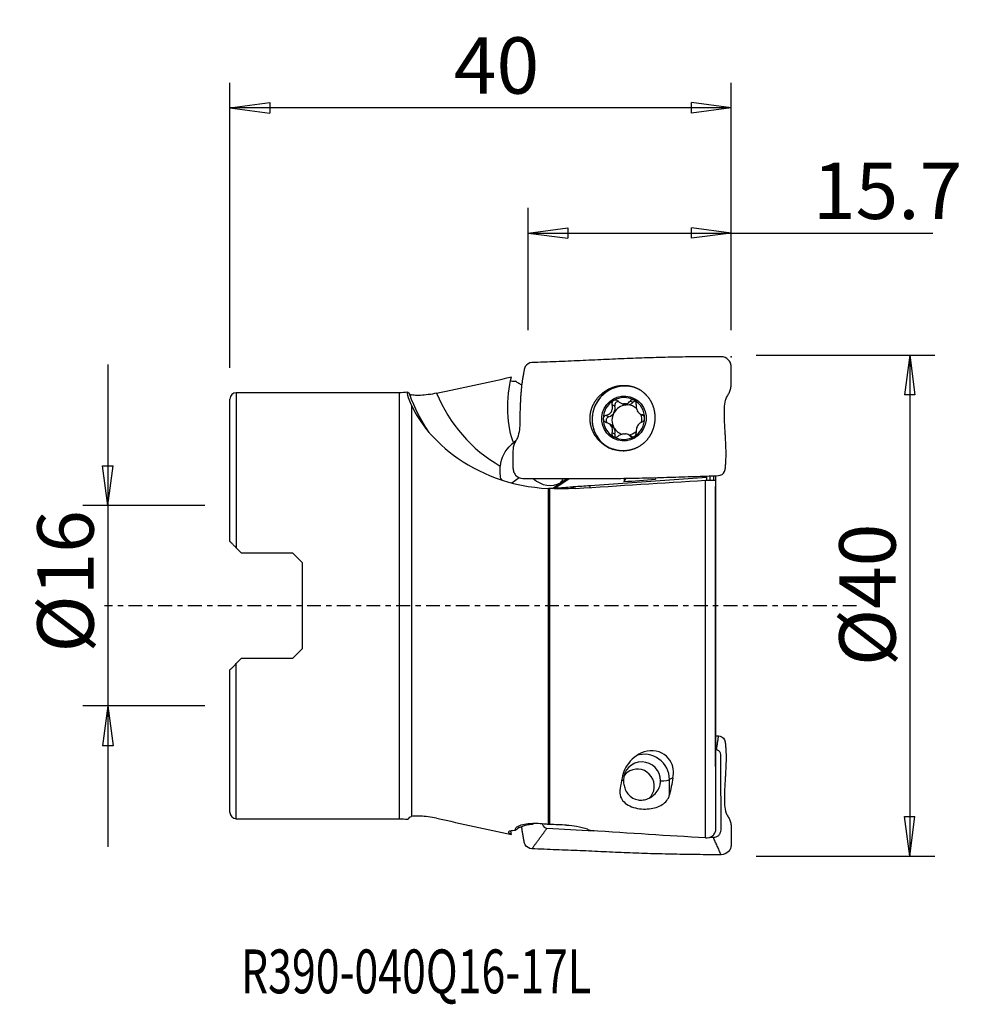
# Model space of a CAD drawing. Units: millimetres. Extents: x -16.8 to 58.4, y -31.8 to 46.8.
import ezdxf

# ---------------------------------------------------------------- set-up
doc = ezdxf.new("R2010")
doc.units = ezdxf.units.MM
doc.linetypes.add('CENTER', pattern=[47.5, 22, -8.5, 8.5, -8.5])
doc.layers.get('0').update_dxf_attribs({"linetype": 'CONTINUOUS'})
for name, color, linetype in [('1', 4, 'CONTINUOUS'), ('2', 7, 'CONTINUOUS'), ('SK2', 7, 'CONTINUOUS'), ('SK4', 2, 'CENTER'), ('SK6', 5, 'CONTINUOUS')]:
    doc.layers.add(name, color=color, linetype=linetype)
doc.styles.add('DEFAULT', font='simplex.shx')
doc.dimstyles.get("Standard").update_dxf_attribs({"dimtxt": 0.18, "dimasz": 0.18, "dimexe": 0.18, "dimexo": 0.0625, "dimgap": 0.09, "dimtad": 1, "dimzin": 0, "dimdsep": 52, "dimtxsty": 'Standard', "dimcen": 0.09, "dimadec": 0, "dimazin": 0, "dimtfac": 1, "dimtdec": 4, "dimtofl": 0, "dimtmove": 0, "dimatfit": 3, "dimfxl": 1, "dimtolj": 1, "dimtzin": 0, "dimarcsym": 0})

# ---------------------------------------------------------------- blocks, each defined once
blk = doc.blocks.new('DimnDraft3D1')
at = {"layer": '2'}
for p, q in [((0, 19), (0, 41.75)), ((40, 22), (40, 41.75)), ((0, 39.75), (3.174998, 40.167997)), ((3.174998, 40.167997), (3.175002, 39.332003)), ((40, 39.75), (36.824998, 40.167997)), ((36.825002, 39.332003), (36.824998, 40.167997)), ((40, 39.75), (0, 39.75)), ((0, 39.75), (3.175002, 39.332003)), ((40, 39.75), (36.825002, 39.332003))]:
    blk.add_line(p, q, dxfattribs=at)
at = {"layer": '2', "insert": (17.865461, 40.875), "char_height": 4.5, "attachment_point": 7, "line_spacing_factor": 1.084337, "style": 'DEFAULT'}
blk.add_mtext('\\W01.000;\\fsimplex.shx,bigfont.shx;40\\P', dxfattribs=at)
blk = doc.blocks.new('_CLOSED')
at = {"lineweight": -2}
for p, q in [((-1, 0.166667), (0, 0)), ((-1, 0.166667), (-1, -0.166667)), ((0, 0), (-1, -0.166667)), ((0, 0), (-1, 0))]:
    blk.add_line(p, q, dxfattribs=at)
blk = doc.blocks.new('DimnDraft3D2')
at = {"layer": '2'}
for p, q in [((23.8, 22), (23.8, 31.75)), ((40, 22), (40, 31.75)), ((23.8, 29.75), (26.974998, 30.167997)), ((26.974998, 30.167997), (26.975002, 29.332003)), ((40, 29.75), (36.824998, 30.167997)), ((36.825002, 29.332003), (36.824998, 30.167997)), ((23.8, 29.75), (56.087171, 29.75)), ((23.8, 29.75), (26.975002, 29.332003)), ((40, 29.75), (36.825002, 29.332003))]:
    blk.add_line(p, q, dxfattribs=at)
at = {"layer": '2', "insert": (46.51875, 30.875), "char_height": 4.5, "attachment_point": 7, "line_spacing_factor": 1.084337, "style": 'DEFAULT'}
blk.add_mtext('\\W01.000;\\fsimplex.shx,bigfont.shx;15.7\\P', dxfattribs=at)
blk = doc.blocks.new('DimnDraft3D3')
at = {"layer": 'SK2'}
for p, q in [((-9.75, 19.25), (-9.75, -19.25)), ((-10.167997, 11.174998), (-9.332003, 11.175002)), ((-9.75, 8), (-10.167997, 11.174998)), ((-9.75, 8), (-9.332003, 11.175002)), ((-2, 8), (-11.75, 8)), ((-2, -8), (-11.75, -8)), ((-9.75, -8), (-10.167997, -11.175002)), ((-9.75, -8), (-9.332003, -11.174998)), ((-9.332003, -11.174998), (-10.167997, -11.175002))]:
    blk.add_line(p, q, dxfattribs=at)
at = {"layer": 'SK2', "insert": (-10.875, -3.739145), "char_height": 4.5, "attachment_point": 7, "rotation": 90, "line_spacing_factor": 1.084337, "style": 'DEFAULT'}
blk.add_mtext('\\W01.000;\\fsimplex.shx,bigfont.shx;%%c16\\P', dxfattribs=at)
blk = doc.blocks.new('DimnDraft3D4')
at = {"layer": '2'}
for p, q in [((42, 20), (56.25, 20)), ((54.25, 20), (53.832003, 16.824998)), ((54.25, 20), (54.25, -20)), ((54.25, 20), (54.667997, 16.825002)), ((54.667997, 16.825002), (53.832003, 16.824998)), ((53.832003, -16.825002), (54.667997, -16.824998)), ((54.25, -20), (53.832003, -16.825002)), ((54.25, -20), (54.667997, -16.824998)), ((42, -20), (56.25, -20))]:
    blk.add_line(p, q, dxfattribs=at)
at = {"layer": '2', "insert": (53.125, -4.818257), "char_height": 4.5, "attachment_point": 7, "rotation": 90, "line_spacing_factor": 1.084337, "style": 'DEFAULT'}
blk.add_mtext('\\W01.000;\\fsimplex.shx,bigfont.shx;%%c40\\P', dxfattribs=at)

msp = doc.modelspace()

# ---------------------------------------------------------------- linework, layer by layer
at = {"layer": '1'}
for p, q in [((23.27, 17.639), (23.262, 17.401)), ((13.5, 17), (0.5, 17)), ((0.5, 17), (0.5, 4.622)), ((13.5, 17), (13.5, -17)), ((0, 5.122), (0, 16.5)), ((14.48, 16.015), (14.48, -16.824)), ((30.715, 15.928), (30.497, 16.04)), ((31.164, 16.196), (31.366, 16.092)), ((31.406, 16.121), (31.597, 16.023)), ((31.761, 16.025), (31.57, 16.123)), ((32.16, 16.229), (31.943, 16.341)), ((30.238, 15.085), (30.021, 15.197)), ((32.777, 15.285), (32.984, 15.178)), ((32.991, 15.193), (32.902, 15.238)), ((30.375, 14.471), (30.168, 14.577)), ((30.715, 13.694), (30.497, 13.805)), ((31.992, 13.558), (31.791, 13.661)), ((32.071, 13.481), (31.943, 13.546)), ((22.768, 13.091), (22.468, 12.864)), ((22.468, 12.864), (22.642, 13.018)), ((22.495, 9.806), (23.07, 10.241)), ((28.736, 9.601), (38.057, 10.264)), ((38.057, 10.264), (38.057, 10.342)), ((38.057, 10.019), (38.057, 10.264)), ((38.292, 10.369), (38.292, 10.042)), ((38.611, 10.035), (38.611, 10.383)), ((38.757, 10.394), (38.757, 9.529)), ((25.75, 9.348), (26.377, 9.823)), ((26.377, 9.823), (26.915, 10.148)), ((31.583, 10.174), (31.442, 9.906)), ((37.952, -18.528), (37.952, 10.014)), ((38.753, 9.98), (38.753, -17.863)), ((38.757, -12.835), (38.757, 9.514)), ((25.411, -17.445), (25.411, 9.362)), ((25.509, 9.357), (25.509, -17.454)), ((0.5, 4.622), (0.9, 4.223)), ((0.9, 4.223), (5, 4.223)), ((5, 4.223), (5.8, 3.422)), ((5.8, -3.422), (5.8, 3.422)), ((5.8, -3.422), (5, -4.223)), ((0.5, -4.623), (0.9, -4.223)), ((0.5, -17), (0.5, -4.623)), ((5, -4.223), (0.9, -4.223)), ((0, -16.5), (0, -5.123)), ((35.354, -13.739), (35.077, -13.881)), ((35.077, -15.104), (35.077, -13.881)), ((0.5, -17), (13.5, -17))]:
    msp.add_line(p, q, dxfattribs=at)
for centre, start, end in [((0.5, 16.5), 90, 180), ((0.5, -16.5), 180, 270)]:
    msp.add_arc(centre, 0.5, start, end, dxfattribs=at)
at = {"layer": '1', "extrusion": (0, 0, -1)}
for centre, start, end in [((-13.5, 22), 262.09249, 270), ((-13.5, -22), 90, 97.92723)]:
    msp.add_arc(centre, 5, start, end, dxfattribs=at)
for centre, major_axis, ratio, start_param, end_param in [((23.172, 15.93), (0.034, 3.373), 0.295828, -2.616129, -0.811502), ((23.725, 11.316), (1.581, 1.718), 0.851356, -2.31276, -1.447251), ((23.096, 13.463), (1.027, 0.885), 0.034101, 1.893866, 2.057599), ((33.761, 10.982), (0.039, -1.25), 0.190871, -0.912581, -0.786072), ((27.826, 10.56), (2.215, 1.41), 0.021811, -2.589375, -1.905221), ((-84.869, 0.405), (293.372, 19.054), 0.0061, -1.177052, -1.138436), ((31.249, 10.804), (0.039, -1.25), 0.190871, -1.02442, -0.764526), ((272.925, 28.004), (267.109, 20.201), 0.001447, -2.699863, -2.678317), ((29.229, 0), (0.287, 19.296), 0.167191, 2.360748, 2.425099), ((33.285, 0), (0.287, 19.302), 0.167191, 2.360396, 2.467069), ((23.172, -15.93), (0.034, -3.373), 0.295828, 0.811502, 0.926519), ((24.944, -14.325), (0.945, 6.389), 0.051097, -2.086452, -2.074075), ((-5.601, -0.098), (108.239, -12.722), 0.133441, 1.141055, 1.231893)]:
    msp.add_ellipse(centre, major_axis=major_axis, ratio=ratio, start_param=start_param, end_param=end_param, dxfattribs=at)
at = {"layer": '1'}
for centre, major_axis, ratio, start_param, end_param in [((31.489, 14.923), (1.199, 2.335), 0.982537, 0, -3.02872), ((31.493, 14.92), (1.199, 2.335), 0.982537, 0, -3.141522), ((27.463, 21.696), (11.275, 8.3), 0.993813, 2.855443, 3.102659), ((27.594, 21.517), (9.664, 7.114), 0.993813, 2.894617, -2.728854), ((31.443, 14.946), (0.766, 1.492), 0.982537, -0.04501, 1.007769), ((31.489, 14.923), (1.199, 2.335), 0.982537, -0.022903, 0), ((31.443, 14.946), (0.766, 1.492), 0.982537, 1.007769, 2.052176), ((31.679, 14.825), (-0.551, -1.073), 0.982537, -2.59118, -1.61162), ((30.062, 15.742), (-0.313, -0.61), 0.982537, 1.529973, 2.313963), ((30.993, 16.008), (-0.133, -0.26), 0.982537, -2.794776, -0.827629), ((31.679, 16.702), (-0.313, -0.61), 0.982537, 0.000008, 0.359766), ((31.488, 14.923), (0.551, 1.073), 0.982537, 0.412347, 0.550412), ((31.679, 14.825), (0.551, 1.073), 0.982537, 0.412347, 0.550412), ((31.679, 16.702), (-0.313, -0.61), 0.982537, 0.602994, 1.272641), ((31.679, 14.825), (-0.551, -1.073), 0.982537, 2.917869, -2.729246), ((32.365, 16.027), (-0.133, -0.26), 0.982537, -2.663239, -1.868952), ((31.443, 14.946), (0.766, 1.492), 0.982537, -1.089417, -0.04501), ((30.314, 14.805), (-0.133, -0.26), 0.982537, -2.395611, -0.344313), ((30.062, 15.742), (-0.313, -0.61), 0.982537, 0.745982, 1.529973), ((31.679, 14.825), (-0.551, -1.073), 0.982537, -1.61162, -0.567213), ((31.443, 14.946), (0.766, 1.492), 0.982537, -2.133824, -1.089417), ((31.679, 14.825), (-0.551, -1.073), 0.982537, 1.88623, 2.42547), ((31.443, 14.946), (0.766, 1.492), 0.982537, 2.052176, 3.096583), ((30.062, 13.861), (-0.313, -0.61), 0.982537, 2.57438, 3.141584), ((30.062, 13.861), (-0.313, -0.61), 0.982537, 1.790389, 2.57438), ((31.679, 14.825), (0.551, 1.073), 0.982537, 2.57438, -2.978528), ((31.443, 14.946), (0.766, 1.492), 0.982537, 3.096583, -2.133824), ((30.993, 13.622), (-0.133, -0.26), 0.982537, -1.351204, -0.477135), ((31.488, 14.923), (0.551, 1.073), 0.982537, -2.729246, -2.59118), ((31.679, 14.825), (-0.551, -1.073), 0.982537, 0.616502, 1.128047), ((31.679, 12.947), (-0.313, -0.61), 0.982537, 2.936176, -3.141585), ((23.184, 10.907), (1.207, -1.595), 0.862343, -1.747304, -1.666537), ((25.299, 11.505), (-1.207, 1.595), 0.862343, 1.779659, 3.051279), ((25.136, 11.372), (1.256, -1.537), 0.506067, -0.018701, 0.34302), ((27.199, 9.745), (0.032, 2), 0.067535, -1.76376, -1.692805), ((27.299, 9.744), (0.032, 2), 0.067535, -1.761831, -1.688308), ((28.605, 9.78), (-0.142, 1.995), 0.059593, -1.745507, -1.664832), ((33.104, -13.853), (0.913, -1.779), 0.982537, 1.089417, 3.004757), ((32.885, -13.965), (0.685, -1.334), 0.982537, 1.089417, -2.052176), ((32.536, -14.385), (-0.616, 1.201), 0.982537, 0, 0.476883), ((32.536, -14.385), (-0.616, 1.201), 0.982537, -2.873429, 0), ((33.104, -13.853), (2, 0), 0.086149, -2.740626, -2.585159), ((33.104, -13.853), (2, 0), 0.086149, -0.889035, -0.166301), ((24.944, -17.376), (1, 0), 0.086149, 3.141591, -2.41903)]:
    msp.add_ellipse(centre, major_axis=major_axis, ratio=ratio, start_param=start_param, end_param=end_param, dxfattribs=at)
msp.add_ellipse((31.443, 14.946), major_axis=(0.822, 1.601), ratio=0.982537, dxfattribs=at)
for points, degree in [([(39.199, 19.881), (38.554, 19.88), (37.283, 19.872), (35.427, 19.843), (33.561, 19.795), (31.691, 19.731), (29.823, 19.649), (27.948, 19.552), (26.023, 19.483), (24.743, 19.432), (24.103, 19.405)], 3), ([(16.495, 16.967), (18.487, 17.4), (20.479, 17.831), (22.472, 18.259)], 3), ([(14.48, 16.015), (14.061, 16.929), (14.091, 17.261), (14.318, 16.896)], 3), ([(23.382, 10.168), (24.024, 10.17), (25.323, 10.163), (27.281, 10.141), (29.237, 10.144), (31.193, 10.163), (33.148, 10.2), (35.104, 10.256), (37.041, 10.318), (38.332, 10.363), (38.978, 10.387)], 3), ([(21.618, 10.162), (21.624, 10.126), (21.631, 10.09), (21.639, 10.055)], 3), ([(25.924, 9.385), (26.392, 9.43), (26.861, 9.465), (27.33, 9.5)], 3), ([(27.33, 9.5), (27.363, 9.502), (27.396, 9.505), (27.43, 9.507)], 3), ([(27.43, 9.507), (27.865, 9.539), (28.301, 9.57), (28.736, 9.601)], 3), ([(38.753, 9.98), (38.755, 9.825), (38.756, 9.67), (38.757, 9.514)], 3), ([(25.509, 9.357), (25.476, 9.359), (25.443, 9.36), (25.411, 9.362)], 3), ([(25.988, 9.339), (25.828, 9.343), (25.668, 9.349), (25.509, 9.357)], 3), ([(25.924, 9.385), (25.902, 9.371), (25.881, 9.358), (25.86, 9.344)], 3), ([(27.575, 9.368), (27.08, 9.337), (26.585, 9.327), (26.088, 9.337)], 3), ([(38.757, -10.379), (38.831, -10.381), (38.904, -10.384), (38.978, -10.387)], 3), ([(38.978, -10.387), (38.808, -11.502)], 1), ([(38.756, -14.718), (38.755, -15.766), (38.754, -16.815), (38.753, -17.863)], 3), ([(14.183, -17.042), (14.211, -17.042), (14.257, -16.994), (14.318, -16.896)], 3), ([(16.495, -16.967), (18.487, -17.4), (20.479, -17.831), (22.472, -18.259)], 3), ([(24.106, -17.466), (23.821, -17.485), (23.533, -17.539), (23.27, -17.639)], 3), ([(24.103, -19.405), (25.301, -17.762)], 1), ([(24.194, -17.433), (24.165, -17.44), (24.136, -17.451), (24.106, -17.466)], 3), ([(25.256, -17.422), (25.308, -17.429), (25.36, -17.437), (25.411, -17.445)], 3), ([(25.301, -17.762), (26.549, -17.83), (27.797, -17.898), (29.045, -17.966)], 3), ([(25.509, -17.454), (25.476, -17.453), (25.443, -17.449), (25.411, -17.445)], 3), ([(26.86, -17.517), (26.409, -17.496), (25.959, -17.475), (25.509, -17.454)], 3), ([(38.302, -18.471), (38.393, -18.476), (38.485, -18.481), (38.577, -18.486)], 3), ([(39.199, -19.881), (38.577, -18.486)], 1), ([(39.199, -19.881), (38.554, -19.88), (37.283, -19.872), (35.427, -19.843), (33.561, -19.795), (31.691, -19.731), (29.823, -19.649), (27.948, -19.552), (26.023, -19.483), (24.743, -19.432), (24.103, -19.405)], 3)]:
    msp.add_open_spline(points, degree=degree, dxfattribs=at)
for points, knots in [([(38.978, 10.387), (39.192, 10.395), (39.5, 10.593), (39.541, 11.02), (39.563, 11.28), (39.581, 11.591), (39.595, 12.006), (39.591, 12.578), (39.567, 13.1), (39.543, 13.519), (39.517, 13.94), (39.485, 14.469), (39.463, 15.11), (39.456, 15.76), (39.506, 16.297), (39.659, 16.705), (39.84, 16.975), (39.968, 17.27), (40.002, 17.619), (39.994, 17.811), (39.995, 17.856), (39.995, 17.991), (39.995, 18.23), (39.994, 18.667), (39.995, 19.196), (39.981, 19.212), (39.933, 19.442), (39.73, 19.738), (39.411, 19.865), (39.199, 19.881)], [0, 0, 0, 0, 0.0625, 0.09375, 0.125, 0.140625, 0.1875, 0.25, 0.3125, 0.34375, 0.375, 0.4375, 0.5, 0.5625, 0.625, 0.65625, 0.6875, 0.71875, 0.75, 0.78125, 0.8125, 0.828125, 0.84375, 0.875, 0.882812, 0.890625, 0.90625, 0.9375, 1, 1, 1, 1]), ([(24.103, 19.405), (23.888, 19.396), (23.558, 19.2), (23.487, 18.84), (23.451, 18.664), (23.432, 18.565), (23.403, 18.416), (23.372, 18.243), (23.34, 18.044), (23.311, 17.846), (23.279, 17.599), (23.247, 17.301), (23.221, 17.003), (23.2, 16.703), (23.183, 16.402), (23.163, 15.997), (23.144, 15.484), (23.13, 14.85), (23.127, 14.192), (23.05, 13.652), (22.87, 13.248), (22.615, 12.884), (22.577, 12.324), (22.583, 11.726), (22.583, 11.289), (22.582, 10.962), (22.623, 10.684), (22.836, 10.306), (23.166, 10.185), (23.382, 10.168)], [0, 0, 0, 0, 0.0625, 0.09375, 0.109375, 0.117188, 0.125, 0.15625, 0.171875, 0.1875, 0.21875, 0.25, 0.28125, 0.3125, 0.34375, 0.375, 0.4375, 0.5, 0.5625, 0.625, 0.65625, 0.6875, 0.75, 0.8125, 0.859375, 0.875, 0.90625, 0.9375, 1, 1, 1, 1]), ([(22.389, 17.954), (22.402, 17.951), (22.416, 17.948), (22.499, 17.932), (22.582, 17.924), (22.715, 17.922), (22.757, 17.923), (22.8, 17.924)], [0, 0, 0, 0, 0.135606, 0.135606, 0.743752, 0.743752, 1, 1, 1, 1]), ([(23.27, 17.639), (23.17, 17.677), (23.072, 17.726), (22.918, 17.827), (22.857, 17.874), (22.8, 17.924)], [0, 0, 0, 0, 0.585544, 0.585544, 1, 1, 1, 1]), ([(31.651, 12.362), (31.093, 12.358), (30.794, 12.406), (30.238, 12.597), (29.973, 12.742), (29.507, 13.106), (29.301, 13.332), (28.98, 13.834), (28.861, 14.116), (28.733, 14.686), (28.72, 14.981), (28.792, 15.528), (28.871, 15.789), (29.111, 16.288), (29.281, 16.531), (29.691, 16.956), (29.94, 17.143), (30.459, 17.415), (30.735, 17.508), (31.289, 17.601), (31.574, 17.602), (32.118, 17.513), (32.385, 17.421), (32.874, 17.152), (33.099, 16.97), (33.471, 16.542), (33.624, 16.289), (33.834, 15.749), (33.895, 15.455), (33.924, 14.886), (33.898, 14.606), (33.769, 14.07), (33.662, 13.809), (33.366, 13.321), (33.166, 13.091), (32.709, 12.725), (32.446, 12.582), (31.919, 12.407), (31.651, 12.362), (31.093, 12.358)], [-0.04828, -0.04828, 0, 0, 0.053586, 0.053586, 0.10713, 0.10713, 0.161232, 0.161232, 0.215379, 0.215379, 0.267897, 0.267897, 0.317097, 0.317097, 0.370103, 0.370103, 0.424982, 0.424982, 0.476828, 0.476828, 0.528625, 0.528625, 0.580993, 0.580993, 0.634895, 0.634895, 0.689198, 0.689198, 0.742947, 0.742947, 0.792793, 0.792793, 0.843479, 0.843479, 0.898261, 0.898261, 0.95172, 0.95172, 1, 1, 1.053586, 1.053586]), ([(14.318, 16.896), (14.327, 16.882), (14.347, 16.868), (14.402, 16.843), (14.437, 16.833), (14.48, 16.824)], [0, 0, 0, 0, 0.523214, 0.523214, 1, 1, 1, 1]), ([(16.495, 16.967), (16.275, 16.919), (16.047, 16.879), (15.612, 16.82), (15.398, 16.801), (15.017, 16.783), (14.844, 16.785), (14.616, 16.802), (14.54, 16.811), (14.48, 16.824)], [0, 0, 0, 0, 0.269397, 0.269397, 0.544067, 0.544067, 0.821333, 0.821333, 1, 1, 1, 1]), ([(14.48, 16.015), (14.921, 15.051), (15.945, 13.434), (19.759, 10.579), (22.476, 9.484), (25.411, 9.362)], [0, 0, 0, 0, 0.5, 0.5, 1, 1, 1, 1]), ([(30.021, 15.197), (30.094, 15.213), (30.167, 15.241), (30.288, 15.313), (30.339, 15.355), (30.426, 15.452), (30.462, 15.51), (30.51, 15.624), (30.524, 15.68), (30.54, 15.81), (30.535, 15.885), (30.514, 15.984), (30.507, 16.012), (30.497, 16.04)], [0, 0, 0, 0, 0.212492, 0.212492, 0.386618, 0.386618, 0.562426, 0.562426, 0.715388, 0.715388, 0.918249, 0.918249, 1, 1, 1, 1]), ([(30.613, 16.378), (30.606, 16.374), (30.6, 16.37), (30.57, 16.348), (30.549, 16.327), (30.515, 16.28), (30.502, 16.253), (30.484, 16.196), (30.48, 16.165), (30.481, 16.103), (30.487, 16.07), (30.497, 16.04)], [0, 0, 0, 0, 0.056945, 0.056945, 0.279907, 0.279907, 0.505322, 0.505322, 0.744915, 0.744915, 1, 1, 1, 1]), ([(30.98, 16.327), (30.954, 16.352), (30.923, 16.373), (30.856, 16.404), (30.818, 16.414), (30.746, 16.42), (30.71, 16.416), (30.655, 16.4), (30.633, 16.39), (30.613, 16.378)], [0, 0, 0, 0, 0.28217, 0.28217, 0.566902, 0.566902, 0.824524, 0.824524, 1, 1, 1, 1]), ([(30.98, 16.327), (31.036, 16.274), (31.101, 16.227), (31.23, 16.163), (31.293, 16.141), (31.374, 16.125), (31.39, 16.123), (31.406, 16.121)], [0, 0, 0, 0, 0.49578, 0.49578, 0.900233, 0.900233, 1, 1, 1, 1]), ([(31.57, 16.123), (31.636, 16.133), (31.698, 16.154), (31.808, 16.211), (31.857, 16.248), (31.914, 16.307), (31.929, 16.323), (31.943, 16.341)], [0, 0, 0, 0, 0.422119, 0.422119, 0.843214, 0.843214, 1, 1, 1, 1]), ([(32.274, 16.402), (32.267, 16.406), (32.259, 16.41), (32.226, 16.426), (32.198, 16.433), (32.142, 16.44), (32.114, 16.438), (32.06, 16.426), (32.033, 16.415), (31.984, 16.384), (31.961, 16.364), (31.943, 16.341)], [0, 0, 0, 0, 0.062445, 0.062445, 0.283208, 0.283208, 0.506746, 0.506746, 0.744607, 0.744607, 1, 1, 1, 1]), ([(32.425, 16.068), (32.431, 16.102), (32.432, 16.138), (32.421, 16.21), (32.409, 16.247), (32.375, 16.31), (32.353, 16.338), (32.312, 16.377), (32.293, 16.391), (32.274, 16.402)], [0, 0, 0, 0, 0.283962, 0.283962, 0.570285, 0.570285, 0.829451, 0.829451, 1, 1, 1, 1]), ([(32.425, 16.068), (32.413, 15.996), (32.411, 15.92), (32.427, 15.78), (32.442, 15.715), (32.488, 15.592), (32.52, 15.532), (32.589, 15.434), (32.626, 15.393), (32.717, 15.316), (32.773, 15.282), (32.854, 15.251), (32.878, 15.244), (32.902, 15.238)], [0, 0, 0, 0, 0.212492, 0.212492, 0.386618, 0.386618, 0.562426, 0.562426, 0.715388, 0.715388, 0.918249, 0.918249, 1, 1, 1, 1]), ([(30.021, 15.197), (29.986, 15.189), (29.952, 15.175), (29.891, 15.137), (29.863, 15.111), (29.822, 15.054), (29.807, 15.022), (29.793, 14.967), (29.79, 14.945), (29.79, 14.922)], [0, 0, 0, 0, 0.283961, 0.283961, 0.570285, 0.570285, 0.829451, 0.829451, 1, 1, 1, 1]), ([(33.097, 14.97), (33.097, 14.978), (33.096, 14.987), (33.093, 15.024), (33.087, 15.053), (33.067, 15.106), (33.053, 15.13), (33.019, 15.174), (32.998, 15.193), (32.953, 15.222), (32.927, 15.232), (32.902, 15.238)], [0, 0, 0, 0, 0.063042, 0.063042, 0.285914, 0.285914, 0.511588, 0.511588, 0.751723, 0.751723, 1, 1, 1, 1]), ([(32.902, 14.677), (32.931, 14.687), (32.96, 14.704), (33.011, 14.748), (33.035, 14.775), (33.07, 14.836), (33.082, 14.868), (33.094, 14.924), (33.097, 14.947), (33.097, 14.97)], [0, 0, 0, 0, 0.283961, 0.283961, 0.570285, 0.570285, 0.829451, 0.829451, 1, 1, 1, 1]), ([(29.79, 14.922), (29.79, 14.914), (29.79, 14.905), (29.794, 14.867), (29.801, 14.838), (29.825, 14.783), (29.842, 14.757), (29.882, 14.711), (29.907, 14.69), (29.96, 14.657), (29.99, 14.644), (30.021, 14.635)], [0, 0, 0, 0, 0.063042, 0.063042, 0.285914, 0.285914, 0.511588, 0.511588, 0.751723, 0.751723, 1, 1, 1, 1]), ([(30.497, 13.805), (30.521, 13.871), (30.535, 13.942), (30.536, 14.073), (30.527, 14.134), (30.488, 14.254), (30.458, 14.314), (30.385, 14.413), (30.344, 14.456), (30.24, 14.54), (30.174, 14.578), (30.078, 14.617), (30.049, 14.627), (30.021, 14.635)], [0, 0, 0, 0, 0.212492, 0.212492, 0.386618, 0.386618, 0.562426, 0.562426, 0.715388, 0.715388, 0.918249, 0.918249, 1, 1, 1, 1]), ([(32.902, 14.677), (32.841, 14.654), (32.779, 14.62), (32.676, 14.54), (32.63, 14.495), (32.551, 14.394), (32.515, 14.336), (32.464, 14.224), (32.445, 14.169), (32.417, 14.046), (32.412, 13.976), (32.418, 13.885), (32.421, 13.859), (32.425, 13.833)], [0, 0, 0, 0, 0.212492, 0.212492, 0.386618, 0.386618, 0.562426, 0.562426, 0.715388, 0.715388, 0.918249, 0.918249, 1, 1, 1, 1]), ([(30.497, 13.805), (30.486, 13.775), (30.48, 13.741), (30.481, 13.674), (30.489, 13.64), (30.516, 13.579), (30.536, 13.552), (30.575, 13.514), (30.593, 13.501), (30.613, 13.49)], [0, 0, 0, 0, 0.283962, 0.283962, 0.570285, 0.570285, 0.829451, 0.829451, 1, 1, 1, 1]), ([(30.613, 13.49), (30.62, 13.486), (30.627, 13.482), (30.661, 13.466), (30.691, 13.458), (30.75, 13.45), (30.78, 13.45), (30.841, 13.459), (30.871, 13.468), (30.929, 13.494), (30.957, 13.512), (30.98, 13.532)], [0, 0, 0, 0, 0.062445, 0.062445, 0.283208, 0.283208, 0.506746, 0.506746, 0.744607, 0.744607, 1, 1, 1, 1]), ([(31.406, 13.723), (31.338, 13.714), (31.271, 13.696), (31.146, 13.646), (31.088, 13.614), (31.017, 13.563), (30.998, 13.548), (30.98, 13.532)], [0, 0, 0, 0, 0.422119, 0.422119, 0.843214, 0.843214, 1, 1, 1, 1]), ([(31.943, 13.546), (31.9, 13.593), (31.846, 13.634), (31.735, 13.689), (31.678, 13.708), (31.601, 13.721), (31.586, 13.723), (31.57, 13.725)], [0, 0, 0, 0, 0.49578, 0.49578, 0.900233, 0.900233, 1, 1, 1, 1]), ([(31.943, 13.546), (31.963, 13.524), (31.989, 13.506), (32.046, 13.48), (32.08, 13.472), (32.145, 13.47), (32.179, 13.474), (32.232, 13.492), (32.254, 13.502), (32.274, 13.514)], [0, 0, 0, 0, 0.28217, 0.28217, 0.566902, 0.566902, 0.824524, 0.824524, 1, 1, 1, 1]), ([(32.274, 13.514), (32.28, 13.518), (32.287, 13.522), (32.317, 13.543), (32.339, 13.564), (32.377, 13.61), (32.392, 13.635), (32.416, 13.689), (32.424, 13.718), (32.431, 13.776), (32.431, 13.806), (32.425, 13.833)], [0, 0, 0, 0, 0.056945, 0.056945, 0.279907, 0.279907, 0.505322, 0.505322, 0.744915, 0.744915, 1, 1, 1, 1]), ([(21.618, 10.162), (21.607, 10.233), (21.598, 10.305), (21.565, 10.607), (21.557, 10.854), (21.575, 11.116), (21.576, 11.132), (21.578, 11.148)], [0, 0, 0, 0, 0.230128, 0.230128, 0.954305, 0.954305, 1, 1, 1, 1]), ([(37.952, 10.014), (38.037, 10.019), (38.123, 10.023), (38.281, 10.028), (38.355, 10.028), (38.489, 10.027), (38.549, 10.024), (38.652, 10.016), (38.693, 10.01), (38.742, 9.996), (38.753, 9.988), (38.753, 9.98)], [0, 0, 0, 0, 0.190225, 0.190225, 0.379872, 0.379872, 0.580427, 0.580427, 0.802099, 0.802099, 1, 1, 1, 1]), ([(0.5, 4.622), (0.486, 4.636), (0.473, 4.65), (0.39, 4.733), (0.322, 4.8), (0.201, 4.922), (0.146, 4.977), (0.069, 5.054), (0.041, 5.081), (0.009, 5.114), (0, 5.122), (0, 5.122)], [0, 0, 0, 0, 0.056112, 0.056112, 0.348894, 0.348894, 0.634702, 0.634702, 0.839222, 0.839222, 1, 1, 1, 1]), ([(0, -5.123), (0, -5.123), (0, -5.122), (0.001, -5.121), (0.009, -5.114), (0.036, -5.086), (0.059, -5.064), (0.135, -4.987), (0.2, -4.922), (0.341, -4.781), (0.42, -4.703), (0.5, -4.623)], [0, 0, 0, 0, 0.010557, 0.010557, 0.151468, 0.151468, 0.33146, 0.33146, 0.666938, 0.666938, 1, 1, 1, 1]), ([(38.978, -10.387), (39.192, -10.395), (39.5, -10.593), (39.541, -11.02), (39.563, -11.28), (39.581, -11.591), (39.595, -12.006), (39.591, -12.578), (39.567, -13.1), (39.543, -13.519), (39.517, -13.94), (39.485, -14.469), (39.463, -15.11), (39.456, -15.76), (39.506, -16.297), (39.659, -16.705), (39.84, -16.975), (39.968, -17.27), (40.002, -17.619), (39.994, -17.811), (39.995, -17.856), (39.995, -17.991), (39.995, -18.23), (39.994, -18.667), (39.995, -19.196), (39.981, -19.212), (39.933, -19.442), (39.73, -19.738), (39.411, -19.865), (39.199, -19.881)], [0, 0, 0, 0, 0.0625, 0.09375, 0.125, 0.140625, 0.1875, 0.25, 0.3125, 0.34375, 0.375, 0.4375, 0.5, 0.5625, 0.625, 0.65625, 0.6875, 0.71875, 0.75, 0.78125, 0.8125, 0.828125, 0.84375, 0.875, 0.882812, 0.890625, 0.90625, 0.9375, 1, 1, 1, 1]), ([(35.354, -13.739), (35.437, -13.285), (35.402, -12.785), (34.818, -11.875), (34.186, -11.526), (32.882, -11.62), (32.314, -11.988), (31.585, -12.813), (31.38, -13.285), (31.296, -13.74)], [0, 0, 0, 0, 0.25, 0.25, 0.5, 0.5, 0.75, 0.75, 1, 1, 1, 1]), ([(38.577, -18.486), (38.733, -18.493), (38.97, -18.407), (39.149, -18.148), (39.203, -17.915), (39.2, -17.678), (39.189, -17.363), (39.197, -16.497), (39.187, -15.079), (39.186, -13.663), (39.187, -12.717), (39.186, -12.323), (39.183, -12.009), (39.187, -11.685), (38.964, -11.513), (38.808, -11.502)], [0, 0, 0, 0, 0.0625, 0.09375, 0.125, 0.15625, 0.1875, 0.25, 0.5, 0.75, 0.8125, 0.875, 0.90625, 0.9375, 1, 1, 1, 1]), ([(38.757, -12.835), (38.757, -12.977), (38.757, -13.119), (38.757, -13.471), (38.757, -13.678), (38.756, -14.046), (38.756, -14.211), (38.756, -14.476), (38.756, -14.58), (38.756, -14.679), (38.756, -14.703), (38.756, -14.718)], [0, 0, 0, 0, 0.155397, 0.155397, 0.398023, 0.398023, 0.640648, 0.640648, 0.88327, 0.88327, 1, 1, 1, 1]), ([(31.406, -13.944), (31.406, -14.083), (31.422, -14.226), (31.481, -14.489), (31.524, -14.613), (31.646, -14.865), (31.73, -14.992), (31.955, -15.231), (32.107, -15.341), (32.399, -15.465), (32.533, -15.499), (32.805, -15.524), (32.949, -15.515), (33.219, -15.459), (33.349, -15.412), (33.602, -15.284), (33.726, -15.198), (33.965, -14.983), (34.078, -14.846), (34.236, -14.573), (34.292, -14.439), (34.351, -14.198), (34.364, -14.091), (34.364, -13.986)], [0, 0, 0, 0, 0.085344, 0.085344, 0.169263, 0.169263, 0.270954, 0.270954, 0.394041, 0.394041, 0.47931, 0.47931, 0.564821, 0.564821, 0.647259, 0.647259, 0.738672, 0.738672, 0.84834, 0.84834, 0.936201, 0.936201, 1, 1, 1, 1]), ([(31.132, -14.582), (31.095, -14.758), (31.095, -14.934), (31.179, -15.304), (31.286, -15.5), (31.573, -15.786), (31.727, -15.894), (32.088, -16.068), (32.301, -16.136), (32.727, -16.216), (32.945, -16.235), (33.358, -16.228), (33.56, -16.207), (33.933, -16.129), (34.11, -16.072), (34.429, -15.927), (34.573, -15.835), (34.82, -15.619), (34.92, -15.49), (35.028, -15.273), (35.057, -15.19), (35.077, -15.104)], [0, 0, 0, 0, 0.119274, 0.119274, 0.265449, 0.265449, 0.369625, 0.369625, 0.47452, 0.47452, 0.568353, 0.568353, 0.656006, 0.656006, 0.74371, 0.74371, 0.83663, 0.83663, 0.939682, 0.939682, 1, 1, 1, 1]), ([(14.318, -16.896), (14.327, -16.882), (14.347, -16.868), (14.402, -16.843), (14.437, -16.833), (14.48, -16.824)], [0, 0, 0, 0, 0.523214, 0.523214, 1, 1, 1, 1]), ([(16.495, -16.967), (16.275, -16.919), (16.047, -16.879), (15.612, -16.82), (15.398, -16.801), (15.017, -16.783), (14.844, -16.785), (14.616, -16.802), (14.54, -16.811), (14.48, -16.824)], [0, 0, 0, 0, 0.269397, 0.269397, 0.544067, 0.544067, 0.821333, 0.821333, 1, 1, 1, 1]), ([(22.472, -18.259), (22.47, -18.258), (22.467, -18.257), (22.396, -18.225), (22.34, -18.193), (22.263, -18.131), (22.242, -18.101), (22.234, -18.046), (22.249, -18.02), (22.314, -17.976), (22.366, -17.958), (22.499, -17.932), (22.582, -17.924), (22.715, -17.922), (22.757, -17.923), (22.8, -17.924)], [0, 0, 0, 0, 0.005981, 0.005981, 0.18406, 0.18406, 0.362432, 0.362432, 0.54399, 0.54399, 0.729867, 0.729867, 0.91992, 0.91992, 1, 1, 1, 1]), ([(22.8, -17.924), (22.795, -17.908), (22.792, -17.891), (22.788, -17.799), (22.828, -17.726), (22.984, -17.598), (23.102, -17.542), (23.401, -17.449), (23.59, -17.412), (24.037, -17.363), (24.307, -17.353), (24.804, -17.37), (25.029, -17.39), (25.256, -17.422)], [0, 0, 0, 0, 0.03978, 0.03978, 0.224047, 0.224047, 0.406033, 0.406033, 0.599598, 0.599598, 0.826667, 0.826667, 1, 1, 1, 1]), ([(23.27, -17.639), (23.17, -17.677), (23.072, -17.726), (22.918, -17.827), (22.857, -17.874), (22.8, -17.924)], [0, 0, 0, 0, 0.585544, 0.585544, 1, 1, 1, 1]), ([(24.103, -19.405), (23.888, -19.396), (23.558, -19.2), (23.487, -18.84), (23.451, -18.664), (23.432, -18.565), (23.403, -18.416), (23.372, -18.243), (23.34, -18.044), (23.313, -17.858), (23.295, -17.72), (23.284, -17.632)], [0, 0, 0, 0, 0.290423, 0.435635, 0.508241, 0.544544, 0.580846, 0.726058, 0.798664, 0.87127, 1, 1, 1, 1]), ([(24.936, -17.399), (24.94, -17.425), (24.981, -17.601), (25.148, -17.736), (25.301, -17.762)], [0, 0, 0, 0, 0.145299, 1, 1, 1, 1]), ([(26.86, -17.517), (27.137, -17.53), (27.413, -17.56), (27.974, -17.657), (28.26, -17.733), (28.601, -17.862), (28.697, -17.904), (28.783, -17.949)], [0, 0, 0, 0, 0.368734, 0.368734, 0.805378, 0.805378, 1, 1, 1, 1]), ([(38.753, -17.863), (38.753, -17.904), (38.75, -17.946), (38.739, -18.019), (38.732, -18.051), (38.723, -18.082)], [0, 0, 0, 0, 0.558976, 0.558976, 1, 1, 1, 1]), ([(37.952, -18.528), (38.042, -18.533), (38.131, -18.525), (38.295, -18.487), (38.371, -18.457), (38.509, -18.377), (38.571, -18.324), (38.665, -18.21), (38.7, -18.147), (38.723, -18.082)], [0, 0, 0, 0, 0.244798, 0.244798, 0.488583, 0.488583, 0.751531, 0.751531, 1, 1, 1, 1])]:
    msp.add_open_spline(points, degree=3, knots=knots, dxfattribs=at)
msp.add_rational_spline([(26.088, 9.337), (26.038, 9.338), (25.988, 9.339)], [0.499986740372, 0.500013259628, 0.499986740372], degree=2, dxfattribs=at)
at = {"layer": '2'}
msp.add_point((40, 19.88), dxfattribs=at)
at = {"layer": 'SK4', "ltscale": 0.05}
msp.add_line((50, 0), (-10, 0), dxfattribs=at)

# ---------------------------------------------------------------- texts
at = {"layer": 'SK6', "insert": (0.873, -30.938), "char_height": 3.5, "attachment_point": 7, "line_spacing_factor": 1.084337, "style": 'DEFAULT'}
msp.add_mtext('\\W00.717;\\fsimplex.shx,bigfont.shx;R390-040Q16-17L\\P', dxfattribs=at)

# ---------------------------------------------------------------- dimensions: what is measured, and where the dimension line sits
at = {"layer": '2', "lineweight": -3}
for base, p2, picture, middle in [((0, 39.75), (0, 19), 'DimnDraft3D1', (16.347, 39.75)), ((23.8, 29.75), (23.8, 22), 'DimnDraft3D2', (45, 29.75))]:
    dim = msp.add_linear_dim(base=base, p1=(40, 22), p2=p2, dimstyle='Standard', override={"dimtxt": 4.5, "dimasz": 3.175, "dimexe": 2, "dimexo": 2, "dimgap": 2.25, "dimtad": 1, "dimtih": 0, "dimdec": 2, "dimzin": 8, "dimpost": '<>', "dimtxsty": 'DEFAULT', "dimblk1": 'CLOSED', "dimblk2": 'CLOSED', "dimsah": 1, "dimclrd": 2, "dimclre": 2, "dimclrt": 7, "dimtdec": 2, "dimtofl": 1, "dimtmove": 0}, dxfattribs=at)
    dim.commit()
    dim.dimension.update_dxf_attribs({"geometry": picture, "text_midpoint": middle})
dim = msp.add_linear_dim(base=(54.25, -20), p1=(42, 20), p2=(42, -20), angle=90, dimstyle='Standard', override={"dimtxt": 4.5, "dimasz": 3.175, "dimexe": 2, "dimexo": 2, "dimgap": 2.25, "dimtad": 1, "dimtih": 0, "dimtoh": 0, "dimdec": 2, "dimzin": 8, "dimpost": '<>', "dimtxsty": 'DEFAULT', "dimblk1": 'CLOSED', "dimblk2": 'CLOSED', "dimsah": 1, "dimclrd": 2, "dimclre": 2, "dimclrt": 7, "dimtdec": 2, "dimtofl": 1, "dimtmove": 0}, dxfattribs=at)
dim.commit()
dim.dimension.update_dxf_attribs({"geometry": 'DimnDraft3D4', "text_midpoint": (54.25, -6.337)})
at = {"layer": 'SK2', "lineweight": -3}
dim = msp.add_linear_dim(base=(-9.75, -8), p1=(-2, 8), p2=(-2, -8), angle=90, dimstyle='Standard', override={"dimtxt": 4.5, "dimasz": 3.175, "dimexe": 2, "dimexo": 2, "dimgap": 2.25, "dimtad": 1, "dimtih": 0, "dimtoh": 0, "dimdec": 2, "dimzin": 8, "dimpost": '<>', "dimtxsty": 'DEFAULT', "dimblk1": 'CLOSED', "dimblk2": 'CLOSED', "dimsah": 1, "dimclrd": 2, "dimclre": 2, "dimclrt": 7, "dimtdec": 2, "dimtofl": 1, "dimtmove": 0}, dxfattribs=at)
dim.commit()
dim.dimension.update_dxf_attribs({"geometry": 'DimnDraft3D3', "text_midpoint": (-9.75, -5.258)})

doc.saveas('drawing.dxf')
